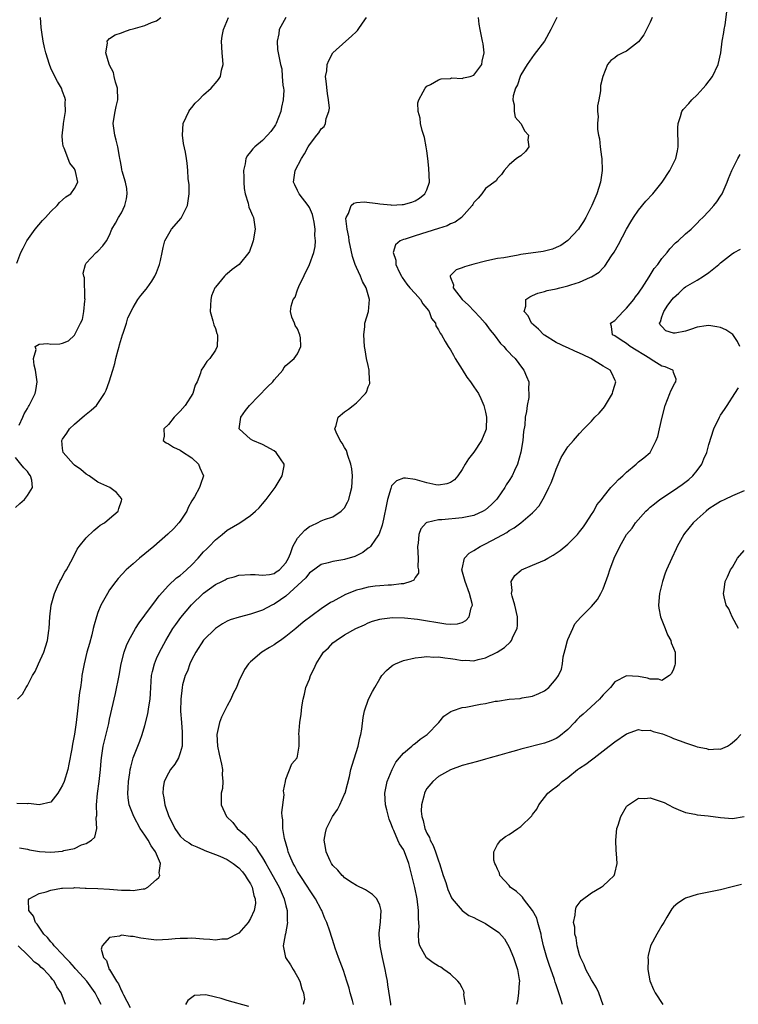
# Model space of a CAD drawing. Units: inches. Extents: x 2508000 to 2511000, y 1521000 to 1524000.
# Drawn here: x 2508408 to 2508530, y 1523177 to 1523345 of the extents above; entities that cross this region are included whole.
import ezdxf

# ---------------------------------------------------------------- set-up
doc = ezdxf.new("R2010")
doc.units = ezdxf.units.IN
doc.header["$MEASUREMENT"] = 0
doc.layers.add('LD25081521_2ft', color=82, linetype='Continuous')

msp = doc.modelspace()

# ---------------------------------------------------------------- linework, layer by layer
at = {"layer": 'LD25081521_2ft'}
for points, elevation in [([(2508407.19, 1523303.19), (2508407.91, 1523305), (2508408.26, 1523305.74), (2508408.9, 1523307), (2508410.34, 1523309), (2508411.55, 1523310.45), (2508412.08, 1523311), (2508413, 1523312.01), (2508414.07, 1523313), (2508414.47, 1523313.53), (2508415, 1523313.96), (2508415.53, 1523314.47), (2508416.37, 1523315), (2508417, 1523315.9), (2508417.57, 1523317), (2508417.2, 1523318.8), (2508417.13, 1523319), (2508417, 1523319.27), (2508416.25, 1523320.25), (2508415.24, 1523322.76), (2508415.12, 1523323), (2508415.09, 1523323.09), (2508415, 1523324.05), (2508414.9, 1523324.9), (2508415.14, 1523326.86), (2508415.14, 1523327), (2508415.47, 1523329), (2508415.45, 1523330.55), (2508415.49, 1523331), (2508415.39, 1523331.39), (2508415, 1523332.41), (2508414.79, 1523333), (2508414.14, 1523334.14), (2508413.69, 1523335), (2508413, 1523336.42), (2508412.76, 1523337), (2508412.15, 1523339), (2508411.94, 1523339.94), (2508411.68, 1523341), (2508411.46, 1523342.54), (2508411.32, 1523343.31), (2508411.22, 1523345)], 6878), ([(2508453, 1523345.03), (2508451.87, 1523343), (2508451.78, 1523342.22), (2508451.5, 1523341), (2508451.59, 1523339.59), (2508452.09, 1523337), (2508452.29, 1523336.29), (2508452.39, 1523335), (2508452.48, 1523333.52), (2508452.62, 1523333), (2508452.66, 1523332.66), (2508452.56, 1523331), (2508452.25, 1523329.75), (2508452.14, 1523329), (2508451.34, 1523327), (2508451.23, 1523326.77), (2508451, 1523326.4), (2508450.41, 1523325.59), (2508449.89, 1523325), (2508449, 1523324.09), (2508447.71, 1523323), (2508447.35, 1523322.65), (2508447, 1523322.16), (2508446.45, 1523321.55), (2508446.21, 1523321), (2508446.09, 1523320.09), (2508445.8, 1523319), (2508445.83, 1523317.83), (2508445.82, 1523317), (2508445.89, 1523315.89), (2508446.05, 1523315), (2508446.58, 1523313.42), (2508446.72, 1523312.72), (2508447, 1523312.12), (2508447.31, 1523311.31), (2508447.5, 1523311), (2508447.77, 1523309), (2508447.43, 1523307), (2508447.34, 1523306.66), (2508446.8, 1523305.2), (2508446.7, 1523305), (2508445.06, 1523303), (2508443.85, 1523302.15), (2508443, 1523301.41), (2508442.76, 1523301.24), (2508442.54, 1523301), (2508441, 1523299.12), (2508440.93, 1523299), (2508440.36, 1523297.64), (2508440.2, 1523297), (2508440.13, 1523295), (2508440.59, 1523293.41), (2508440.72, 1523292.72), (2508441, 1523292.06), (2508441.25, 1523291.25), (2508441.34, 1523291), (2508441.35, 1523290.65), (2508441.29, 1523289), (2508441, 1523288.4), (2508440.06, 1523287), (2508439.56, 1523286.44), (2508439, 1523285.56), (2508438.59, 1523285), (2508438.47, 1523284.47), (2508437.87, 1523283), (2508437.58, 1523282.42), (2508437.16, 1523281), (2508435.83, 1523279), (2508435, 1523278.02), (2508434.51, 1523277.49), (2508434, 1523277), (2508433, 1523275.76), (2508432.22, 1523275), (2508432.27, 1523273.73), (2508432.11, 1523273), (2508432.63, 1523272.63), (2508433, 1523272.45), (2508433.88, 1523271.88), (2508435, 1523271.37), (2508435.21, 1523271.21), (2508437, 1523270.06), (2508438.14, 1523269), (2508438.36, 1523268.36), (2508438.98, 1523267), (2508438.47, 1523265.53), (2508438.31, 1523265), (2508437.42, 1523263.42), (2508437, 1523262.75), (2508436.37, 1523261.63), (2508436.13, 1523261), (2508435, 1523259.28), (2508434.8, 1523259), (2508433.95, 1523258.05), (2508432.93, 1523257.07), (2508430.51, 1523255), (2508428.09, 1523253), (2508427, 1523252.03), (2508425.8, 1523251), (2508424.47, 1523249.53), (2508424.03, 1523249), (2508423, 1523247.59), (2508422.63, 1523247), (2508421.51, 1523245), (2508421, 1523243.74), (2508420.74, 1523243), (2508420.35, 1523241.65), (2508420.21, 1523241), (2508419.96, 1523239.96), (2508419.55, 1523238.45), (2508419.14, 1523237), (2508418.64, 1523235), (2508418.29, 1523233), (2508418.21, 1523232.21), (2508418.02, 1523231), (2508417.87, 1523230.13), (2508417.51, 1523227), (2508417.3, 1523225), (2508417.04, 1523223.04), (2508416.67, 1523221.33), (2508416.55, 1523220.55), (2508416.07, 1523217.93), (2508415.87, 1523217), (2508415.26, 1523215), (2508415, 1523214.33), (2508414.18, 1523213), (2508413, 1523211.46), (2508411, 1523211), (2508409.21, 1523211.21), (2508409, 1523211.19), (2508407.23, 1523211.23)], 6872), ([(2508407.31, 1523229), (2508408.15, 1523229.85), (2508408.79, 1523231), (2508409, 1523231.33), (2508409.89, 1523233), (2508410.3, 1523233.7), (2508410.89, 1523235), (2508411.81, 1523237), (2508412.08, 1523237.92), (2508412.43, 1523239), (2508412.66, 1523240.66), (2508412.7, 1523241), (2508412.83, 1523243), (2508413.07, 1523245), (2508413.61, 1523247), (2508414.14, 1523248.14), (2508414.52, 1523249), (2508414.68, 1523249.32), (2508415.4, 1523250.6), (2508415.67, 1523251), (2508416.74, 1523253), (2508417.5, 1523254.5), (2508417.84, 1523255), (2508419, 1523256.46), (2508420.29, 1523257.71), (2508421, 1523258.29), (2508421.41, 1523258.59), (2508422.15, 1523259), (2508423, 1523259.76), (2508424.46, 1523261), (2508424.54, 1523261.46), (2508425, 1523262.72), (2508425.05, 1523262.95), (2508425.07, 1523263), (2508425.05, 1523263.05), (2508425, 1523263.13), (2508424.17, 1523264.17), (2508423.01, 1523265), (2508421, 1523265.92), (2508419.54, 1523267), (2508419, 1523267.31), (2508418.08, 1523268.08), (2508417, 1523268.84), (2508416.82, 1523269), (2508415.08, 1523271), (2508415, 1523271.66), (2508414.87, 1523273), (2508415, 1523273.23), (2508415.73, 1523274.27), (2508416.18, 1523275), (2508417, 1523275.82), (2508418.72, 1523277.28), (2508419.83, 1523278.17), (2508420.74, 1523279), (2508421, 1523279.3), (2508422.13, 1523281), (2508422.43, 1523281.57), (2508422.94, 1523283), (2508423.54, 1523285), (2508423.9, 1523286.1), (2508424.08, 1523287), (2508424.46, 1523288.46), (2508424.62, 1523289), (2508424.69, 1523289.31), (2508425.19, 1523291), (2508425.3, 1523291.3), (2508425.85, 1523293), (2508426.1, 1523293.9), (2508427, 1523295.65), (2508427.8, 1523297), (2508428.3, 1523297.7), (2508429.24, 1523298.76), (2508429.41, 1523299), (2508430.16, 1523300.16), (2508430.72, 1523301), (2508431, 1523301.64), (2508431.5, 1523303), (2508431.66, 1523303.66), (2508431.95, 1523305), (2508432.11, 1523305.89), (2508432.42, 1523307), (2508433.54, 1523309), (2508435.15, 1523310.85), (2508435.24, 1523311), (2508435.44, 1523311.44), (2508436.26, 1523313), (2508436.54, 1523315), (2508436.51, 1523316.51), (2508436.38, 1523317.62), (2508436.31, 1523319), (2508436.2, 1523320.2), (2508436.1, 1523321), (2508435.9, 1523322.1), (2508435.59, 1523323.59), (2508435.39, 1523325), (2508435.54, 1523327), (2508436.04, 1523328.04), (2508436.46, 1523329), (2508436.67, 1523329.33), (2508437, 1523329.7), (2508437.56, 1523330.44), (2508438.16, 1523331), (2508439, 1523331.84), (2508440.3, 1523333), (2508440.6, 1523333.4), (2508441, 1523333.83), (2508441.53, 1523334.47), (2508441.87, 1523335), (2508442.06, 1523336.06), (2508442.3, 1523337), (2508442.26, 1523337.74), (2508442.15, 1523339), (2508442.05, 1523341), (2508442.16, 1523341.84), (2508442.39, 1523343), (2508443.25, 1523345)], 6874), ([(2508407.61, 1523275.61), (2508408.24, 1523277), (2508408.43, 1523277.57), (2508409, 1523278.48), (2508409.19, 1523278.81), (2508409.33, 1523279), (2508410.34, 1523281), (2508410.45, 1523281.55), (2508410.65, 1523283), (2508410.4, 1523285), (2508410.18, 1523285.82), (2508410.04, 1523287), (2508410.48, 1523288.48), (2508410.34, 1523289), (2508411, 1523289.39), (2508412.48, 1523289.52), (2508413, 1523289.44), (2508414.5, 1523289.5), (2508415, 1523289.56), (2508416.02, 1523289.98), (2508417.03, 1523290.97), (2508417.07, 1523291.07), (2508418.06, 1523293), (2508418.36, 1523293.64), (2508418.61, 1523295), (2508418.8, 1523296.8), (2508418.83, 1523297), (2508418.8, 1523297.2), (2508418.73, 1523300.73), (2508418.62, 1523301), (2508418.52, 1523301.48), (2508418.89, 1523303), (2508419, 1523303.18), (2508420.7, 1523305), (2508421, 1523305.25), (2508421.85, 1523306.15), (2508422.46, 1523307), (2508423, 1523307.95), (2508423.39, 1523309), (2508424, 1523310), (2508424.5, 1523311), (2508425, 1523311.78), (2508425.61, 1523313), (2508425.86, 1523314.14), (2508426, 1523315), (2508425.94, 1523315.94), (2508425.71, 1523317), (2508425.12, 1523318.88), (2508425.1, 1523319.1), (2508425, 1523319.6), (2508424.81, 1523320.81), (2508424.74, 1523321), (2508424.65, 1523321.35), (2508424.4, 1523323), (2508424.13, 1523324.13), (2508423.86, 1523325), (2508423.61, 1523327), (2508423.74, 1523327.74), (2508423.93, 1523329), (2508424.11, 1523329.89), (2508424.37, 1523331), (2508424.31, 1523333), (2508424, 1523334), (2508423.76, 1523335), (2508423.65, 1523335.65), (2508423, 1523336.89), (2508422.92, 1523337.08), (2508422.37, 1523339), (2508422.66, 1523340.66), (2508422.59, 1523341), (2508423, 1523341.45), (2508423.92, 1523342.08), (2508425, 1523342.39), (2508425.4, 1523342.6), (2508426.49, 1523343), (2508427, 1523343.11), (2508429, 1523343.64), (2508430.15, 1523344.15), (2508431, 1523344.44), (2508431.69, 1523345)], 6876), ([(2508407.68, 1523203.68), (2508409, 1523203.44), (2508409.34, 1523203.34), (2508411.05, 1523203.05), (2508413, 1523202.96), (2508415, 1523203.13), (2508415.21, 1523203.21), (2508417, 1523203.59), (2508418.2, 1523204.2), (2508419, 1523204.44), (2508419.89, 1523205), (2508420.49, 1523205.51), (2508420.82, 1523207), (2508420.71, 1523208.71), (2508420.78, 1523209), (2508420.81, 1523209.19), (2508420.74, 1523211), (2508420.92, 1523212.92), (2508421.22, 1523215), (2508421.42, 1523217), (2508421.53, 1523218.47), (2508421.59, 1523219), (2508421.92, 1523221), (2508422.85, 1523224.85), (2508423, 1523225.56), (2508424.02, 1523229.98), (2508424.63, 1523233), (2508424.99, 1523235), (2508425.46, 1523237), (2508425.85, 1523238.15), (2508426.25, 1523239), (2508427.39, 1523241), (2508428.02, 1523241.98), (2508429, 1523243.26), (2508431, 1523245.97), (2508431.42, 1523246.58), (2508433, 1523248.32), (2508434.38, 1523249.62), (2508435, 1523250.06), (2508435.49, 1523250.51), (2508436.1, 1523251), (2508437, 1523251.85), (2508438.09, 1523253), (2508439, 1523254.04), (2508439.47, 1523254.53), (2508439.96, 1523255), (2508441, 1523256.13), (2508442.17, 1523257), (2508443, 1523257.73), (2508445.17, 1523259), (2508447, 1523260.24), (2508447.84, 1523261), (2508448.43, 1523261.57), (2508449, 1523262.26), (2508449.66, 1523263), (2508451.15, 1523265), (2508451.84, 1523266.16), (2508452.39, 1523267), (2508452.69, 1523268.69), (2508452.73, 1523269), (2508452.09, 1523269.91), (2508451.35, 1523271), (2508451, 1523271.26), (2508449, 1523272.31), (2508447.39, 1523273), (2508447, 1523273.26), (2508445.03, 1523275), (2508445.33, 1523277), (2508446.14, 1523278.14), (2508446.78, 1523279), (2508449.87, 1523282.13), (2508450.75, 1523283), (2508451, 1523283.34), (2508452.47, 1523285), (2508452.63, 1523285.37), (2508453, 1523285.76), (2508454.41, 1523287), (2508455, 1523287.75), (2508455.56, 1523289), (2508455.49, 1523290.51), (2508455.39, 1523291), (2508455, 1523292.04), (2508454.6, 1523292.6), (2508454.46, 1523293), (2508453.99, 1523293.99), (2508453.81, 1523295), (2508453.91, 1523295.91), (2508454.26, 1523297), (2508454.57, 1523297.43), (2508455, 1523298.67), (2508455.21, 1523299.21), (2508457, 1523303), (2508457.73, 1523305), (2508457.98, 1523306.02), (2508458.03, 1523307), (2508457.94, 1523307.94), (2508458.01, 1523309), (2508457.84, 1523310.16), (2508457.67, 1523311), (2508457.51, 1523311.51), (2508457, 1523312.65), (2508456.8, 1523313), (2508455.27, 1523315), (2508455, 1523315.58), (2508454.51, 1523316.51), (2508454.31, 1523317), (2508454.59, 1523319), (2508455.67, 1523321), (2508456.18, 1523321.82), (2508456.82, 1523323), (2508457, 1523323.35), (2508458.29, 1523325), (2508458.59, 1523325.41), (2508459, 1523326.09), (2508459.53, 1523326.47), (2508459.72, 1523327), (2508459.85, 1523327.85), (2508460.33, 1523329), (2508460.42, 1523329.58), (2508460.28, 1523331), (2508460.07, 1523332.07), (2508459.84, 1523334.16), (2508459.77, 1523335), (2508459.95, 1523335.95), (2508460.04, 1523337), (2508460.29, 1523337.71), (2508461.01, 1523339), (2508463.18, 1523341), (2508464.17, 1523341.83), (2508465, 1523342.65), (2508465.19, 1523342.81), (2508465.33, 1523343), (2508466.04, 1523344.04), (2508466.73, 1523345)], 6870), ([(2508421.55, 1523177), (2508421, 1523178.12), (2508420.52, 1523179), (2508419.09, 1523181), (2508417.28, 1523183), (2508417.16, 1523183.16), (2508417, 1523183.32), (2508416.22, 1523184.22), (2508415.44, 1523185), (2508415, 1523185.51), (2508413.55, 1523187), (2508413.35, 1523187.35), (2508413, 1523187.69), (2508412.42, 1523188.42), (2508411.82, 1523189), (2508411, 1523190.2), (2508410.69, 1523190.69), (2508410.38, 1523191), (2508410.06, 1523192.06), (2508409.22, 1523193), (2508409.17, 1523194.83), (2508409.28, 1523195), (2508411, 1523195.91), (2508412.19, 1523196.19), (2508413, 1523196.47), (2508414.79, 1523196.79), (2508415, 1523196.84), (2508416.9, 1523196.9), (2508417, 1523196.92), (2508418.82, 1523196.82), (2508419, 1523196.82), (2508421, 1523196.74), (2508423, 1523196.64), (2508425, 1523196.5), (2508426.47, 1523196.47), (2508427, 1523196.41), (2508428.71, 1523196.71), (2508429, 1523196.71), (2508429.52, 1523197), (2508431, 1523198.29), (2508431.37, 1523198.63), (2508431.52, 1523199), (2508431.44, 1523199.44), (2508431.68, 1523201), (2508430.83, 1523203), (2508430.05, 1523204.05), (2508429.53, 1523205), (2508429, 1523205.86), (2508428.21, 1523207), (2508427.1, 1523209), (2508426.35, 1523211), (2508426.18, 1523212.18), (2508426.1, 1523213), (2508426.16, 1523213.84), (2508426.21, 1523215), (2508426.43, 1523216.43), (2508426.51, 1523217), (2508426.58, 1523217.42), (2508427, 1523219), (2508428.15, 1523221.85), (2508428.54, 1523223), (2508429, 1523224.53), (2508429.51, 1523226.49), (2508429.68, 1523227.68), (2508429.9, 1523229), (2508429.95, 1523229.95), (2508430.15, 1523233), (2508430.29, 1523233.71), (2508430.61, 1523235), (2508431, 1523235.92), (2508431.49, 1523237), (2508432.59, 1523239), (2508433.78, 1523241), (2508434.28, 1523241.72), (2508435.12, 1523242.88), (2508436.94, 1523245.06), (2508439, 1523247.04), (2508441, 1523248.48), (2508442.07, 1523249), (2508442.68, 1523249.32), (2508443, 1523249.51), (2508444.18, 1523249.82), (2508445, 1523250.07), (2508447, 1523250.22), (2508447.78, 1523250.22), (2508449, 1523250.11), (2508450.21, 1523250.21), (2508451, 1523250.37), (2508451.36, 1523250.64), (2508451.91, 1523251), (2508453, 1523252.22), (2508453.42, 1523253), (2508453.79, 1523253.79), (2508454.19, 1523255), (2508455, 1523256.38), (2508456.22, 1523257.78), (2508457, 1523258.36), (2508457.42, 1523258.57), (2508458.38, 1523259), (2508459, 1523259.37), (2508459.59, 1523259.59), (2508461, 1523260.05), (2508462.41, 1523261), (2508463, 1523261.58), (2508463.49, 1523262.51), (2508463.71, 1523263), (2508463.94, 1523263.94), (2508464.23, 1523265), (2508464.33, 1523267), (2508464.21, 1523268.21), (2508464.08, 1523269), (2508463.55, 1523270.45), (2508463.32, 1523271.32), (2508463, 1523271.83), (2508462.58, 1523272.58), (2508462.26, 1523273), (2508461.57, 1523274.43), (2508461.35, 1523275), (2508461.55, 1523275.55), (2508461.88, 1523277), (2508463, 1523277.88), (2508463.66, 1523278.34), (2508464.44, 1523279), (2508465, 1523279.43), (2508466.56, 1523281), (2508466.73, 1523281.27), (2508467, 1523282.14), (2508467.3, 1523282.7), (2508467.31, 1523283), (2508467.24, 1523283.24), (2508467.18, 1523285), (2508467, 1523285.76), (2508466.74, 1523287), (2508466.47, 1523288.47), (2508466.39, 1523289), (2508466.24, 1523291), (2508466.42, 1523292.42), (2508466.46, 1523293), (2508467.04, 1523295), (2508467.23, 1523297), (2508466.67, 1523299), (2508466.06, 1523300.06), (2508465.69, 1523301), (2508465, 1523302.49), (2508464.79, 1523303), (2508464.33, 1523304.33), (2508463.76, 1523307), (2508463.69, 1523307.69), (2508463.41, 1523309), (2508463.22, 1523310.78), (2508463.26, 1523311), (2508463.67, 1523311.67), (2508464.14, 1523313), (2508464.57, 1523313.43), (2508465, 1523313.52), (2508466.33, 1523313.67), (2508468.63, 1523313.37), (2508469, 1523313.3), (2508470.89, 1523313.11), (2508471, 1523313.1), (2508472.81, 1523313.19), (2508473, 1523313.21), (2508474.41, 1523313.59), (2508475, 1523313.84), (2508475.74, 1523314.26), (2508476.66, 1523315), (2508477, 1523315.7), (2508477.44, 1523317), (2508477.36, 1523319.36), (2508477.15, 1523321), (2508477, 1523322.31), (2508476.9, 1523323), (2508476.62, 1523324.62), (2508476.19, 1523325.81), (2508475.91, 1523327), (2508475.87, 1523327.87), (2508475.49, 1523329), (2508475.48, 1523330.52), (2508475.61, 1523331), (2508476.39, 1523332.39), (2508476.68, 1523333), (2508477, 1523333.31), (2508477.6, 1523333.6), (2508479, 1523334.41), (2508479.42, 1523334.58), (2508481, 1523334.64), (2508481.27, 1523334.73), (2508483, 1523334.64), (2508483.24, 1523334.76), (2508484.36, 1523335), (2508485, 1523335.22), (2508486.33, 1523337), (2508486.43, 1523337.57), (2508486.73, 1523339), (2508486.56, 1523340.56), (2508486.49, 1523341), (2508486.05, 1523343), (2508485.89, 1523343.89), (2508485.78, 1523345)], 6868), ([(2508499.14, 1523345), (2508498.12, 1523343), (2508497.01, 1523341), (2508495.28, 1523338.72), (2508494.44, 1523337.56), (2508494.06, 1523337), (2508493, 1523335.26), (2508492.87, 1523335), (2508492.43, 1523333.57), (2508492.08, 1523333), (2508491.69, 1523331.69), (2508491.62, 1523331), (2508491.84, 1523330.16), (2508491.87, 1523329), (2508492.05, 1523328.05), (2508492.99, 1523327), (2508493.67, 1523325.67), (2508494.3, 1523325), (2508494.21, 1523324.21), (2508494.36, 1523323), (2508493.79, 1523322.21), (2508493, 1523321.48), (2508492.68, 1523321.32), (2508492.26, 1523321), (2508491, 1523319.94), (2508490.17, 1523319), (2508489.71, 1523318.29), (2508489, 1523317.63), (2508488.77, 1523317.23), (2508487, 1523315.94), (2508486.38, 1523315), (2508485.74, 1523314.26), (2508485, 1523313.53), (2508484.83, 1523313.17), (2508484.73, 1523313), (2508482.91, 1523311), (2508481.81, 1523310.19), (2508481, 1523309.91), (2508480.44, 1523309.56), (2508479, 1523309.13), (2508477, 1523308.46), (2508475, 1523307.85), (2508473.29, 1523307.29), (2508473, 1523307.23), (2508472.45, 1523307), (2508471.65, 1523306.35), (2508471.28, 1523305), (2508471.74, 1523303.74), (2508471.74, 1523303), (2508472.36, 1523301.64), (2508472.68, 1523301), (2508472.79, 1523300.79), (2508473.61, 1523299.61), (2508474.1, 1523299), (2508475, 1523298.02), (2508475.9, 1523297), (2508476.3, 1523296.3), (2508477, 1523295.51), (2508477.2, 1523295.2), (2508477.37, 1523295), (2508477.8, 1523293.8), (2508478.44, 1523293), (2508478.53, 1523292.53), (2508479, 1523291.86), (2508479.27, 1523291.27), (2508479.48, 1523291), (2508480.13, 1523289.87), (2508480.6, 1523289), (2508481, 1523288.44), (2508481.52, 1523287.52), (2508481.79, 1523287), (2508483, 1523285.11), (2508483.8, 1523283.8), (2508484.42, 1523283), (2508485, 1523282.18), (2508485.77, 1523281), (2508486.17, 1523280.17), (2508486.69, 1523279), (2508487, 1523277.83), (2508487.16, 1523277), (2508487.1, 1523275), (2508487.08, 1523274.92), (2508487, 1523274.67), (2508486.32, 1523273), (2508485, 1523271.03), (2508484.11, 1523269.89), (2508483.54, 1523269), (2508483, 1523268.09), (2508482.24, 1523267), (2508481.69, 1523266.31), (2508481, 1523265.86), (2508480.37, 1523265.63), (2508479, 1523265.39), (2508478.52, 1523265.48), (2508477, 1523265.82), (2508475.82, 1523266.18), (2508475, 1523266.4), (2508473.38, 1523266.62), (2508473, 1523266.6), (2508471.83, 1523266.17), (2508471, 1523265.28), (2508470.9, 1523265.1), (2508470.84, 1523264.84), (2508470.29, 1523263), (2508470.15, 1523262.15), (2508469.6, 1523259.6), (2508469.4, 1523258.6), (2508468.88, 1523257.12), (2508468.81, 1523257), (2508468.24, 1523256.24), (2508467.39, 1523255), (2508467.21, 1523254.79), (2508467, 1523254.67), (2508466.07, 1523253.93), (2508464.71, 1523253.29), (2508463, 1523252.76), (2508462.69, 1523252.69), (2508461, 1523252.43), (2508460.18, 1523252.18), (2508459, 1523251.93), (2508457.31, 1523250.69), (2508457, 1523250.49), (2508456.37, 1523249.63), (2508455.72, 1523249), (2508453, 1523246.54), (2508452.11, 1523245.89), (2508451, 1523245.17), (2508450.61, 1523245), (2508449, 1523244.12), (2508447.67, 1523243.67), (2508447, 1523243.46), (2508445.03, 1523242.97), (2508443.51, 1523242.49), (2508443, 1523242.27), (2508442.2, 1523241.8), (2508441, 1523241.02), (2508439, 1523239.01), (2508437.67, 1523237), (2508437, 1523235.72), (2508436.65, 1523235), (2508436.23, 1523233.77), (2508435.86, 1523233), (2508435.43, 1523231.43), (2508435.33, 1523231), (2508435.09, 1523229), (2508435.07, 1523226.93), (2508435.21, 1523225), (2508435.36, 1523223.36), (2508435.37, 1523222.63), (2508435.33, 1523221), (2508435, 1523219.84), (2508434.7, 1523219), (2508434.07, 1523217.93), (2508433.36, 1523217), (2508433, 1523216.4), (2508432.3, 1523215), (2508432.12, 1523213.88), (2508432.05, 1523213), (2508432.21, 1523212.21), (2508432.39, 1523211), (2508433.07, 1523209), (2508433.73, 1523207.73), (2508434.08, 1523207), (2508435, 1523205.67), (2508435.77, 1523205), (2508436.51, 1523204.51), (2508437, 1523204.21), (2508437.83, 1523203.83), (2508439, 1523203.35), (2508439.23, 1523203.23), (2508441, 1523202.57), (2508441.74, 1523202.26), (2508443, 1523201.69), (2508444.04, 1523201), (2508445, 1523200.3), (2508445.6, 1523199.6), (2508446.09, 1523199), (2508446.42, 1523198.42), (2508447, 1523197.53), (2508447.28, 1523197), (2508447.57, 1523195.57), (2508447.78, 1523195), (2508447.8, 1523194.2), (2508447.59, 1523193), (2508447, 1523191.66), (2508446.57, 1523191), (2508445, 1523189.18), (2508444.89, 1523189.11), (2508443, 1523188.13), (2508442.11, 1523188.11), (2508441, 1523187.98), (2508440.07, 1523188.07), (2508439, 1523188.11), (2508437, 1523188.28), (2508436.26, 1523188.26), (2508435, 1523188.27), (2508434.17, 1523188.17), (2508433, 1523188.06), (2508431, 1523187.96), (2508430.06, 1523188.06), (2508428.3, 1523188.3), (2508427, 1523188.6), (2508426.57, 1523188.57), (2508425, 1523188.81), (2508424.67, 1523188.67), (2508423, 1523188.4), (2508421.71, 1523187), (2508421.58, 1523186.42), (2508421.97, 1523185), (2508422.48, 1523184.48), (2508422.92, 1523183), (2508422.96, 1523182.96), (2508424.17, 1523181), (2508424.53, 1523180.53), (2508425, 1523179.36), (2508425.15, 1523179.15), (2508425.19, 1523179), (2508425.34, 1523178.66), (2508426.48, 1523176.48)], 6866), ([(2508515.33, 1523345), (2508515, 1523344.23), (2508514.38, 1523343), (2508513.94, 1523342.06), (2508513, 1523340.88), (2508512.49, 1523340.49), (2508511, 1523339.28), (2508510.34, 1523339), (2508509.45, 1523338.55), (2508509, 1523338.13), (2508508.3, 1523337.7), (2508507.74, 1523337), (2508506.94, 1523335), (2508506.56, 1523333.44), (2508506.53, 1523333), (2508506.54, 1523332.54), (2508506.27, 1523331), (2508506.04, 1523329.96), (2508506.07, 1523329), (2508506.15, 1523328.15), (2508506.02, 1523327), (2508506.03, 1523325.97), (2508506.2, 1523325), (2508506.37, 1523324.37), (2508506.51, 1523323), (2508506.72, 1523321.28), (2508506.77, 1523321), (2508506.82, 1523319), (2508506.63, 1523317.37), (2508506.56, 1523317), (2508505.92, 1523315), (2508505.07, 1523313), (2508504.06, 1523311), (2508503.68, 1523310.32), (2508503, 1523309.27), (2508502.81, 1523309), (2508501, 1523307.05), (2508499.78, 1523306.22), (2508499, 1523305.85), (2508498.39, 1523305.61), (2508497, 1523305.25), (2508496.8, 1523305.2), (2508493, 1523304.65), (2508492.55, 1523304.55), (2508491, 1523304.3), (2508490.12, 1523304.12), (2508489, 1523303.98), (2508487.69, 1523303.69), (2508487, 1523303.56), (2508485, 1523303.02), (2508483.4, 1523302.6), (2508483, 1523302.4), (2508481.96, 1523302.04), (2508480.95, 1523301.05), (2508480.94, 1523301), (2508480.96, 1523300.96), (2508481, 1523300.78), (2508481.52, 1523299.53), (2508481.46, 1523299), (2508483.02, 1523297), (2508484.08, 1523296.08), (2508485.05, 1523295.05), (2508486.01, 1523294.01), (2508486.91, 1523293), (2508487.78, 1523291.78), (2508488.45, 1523291), (2508489.52, 1523289.52), (2508490.1, 1523289), (2508490.48, 1523288.48), (2508491, 1523288), (2508491.47, 1523287.47), (2508492.01, 1523287), (2508493.26, 1523285.26), (2508493.53, 1523285), (2508493.93, 1523283.93), (2508494.36, 1523283), (2508494.32, 1523281.68), (2508494.37, 1523281), (2508494.35, 1523280.35), (2508494.05, 1523279), (2508493.98, 1523277.98), (2508493.75, 1523277), (2508493.65, 1523275.65), (2508493.45, 1523274.55), (2508493.31, 1523273), (2508493.01, 1523271.01), (2508492.42, 1523269), (2508491.93, 1523267.93), (2508491.5, 1523267), (2508491, 1523266.19), (2508490.52, 1523265.48), (2508490.27, 1523265), (2508489, 1523263.2), (2508488.84, 1523263), (2508487.93, 1523262.07), (2508487, 1523261.24), (2508486.6, 1523261), (2508485, 1523260.25), (2508483, 1523259.83), (2508479.54, 1523259.54), (2508479, 1523259.54), (2508477.07, 1523259.07), (2508477, 1523259.07), (2508476.9, 1523259), (2508475.99, 1523258.01), (2508475.64, 1523257), (2508475.52, 1523255.52), (2508475.41, 1523255), (2508475.49, 1523253), (2508475.45, 1523251.45), (2508475.55, 1523251), (2508475.56, 1523250.44), (2508475, 1523249.67), (2508474.77, 1523249.23), (2508474.28, 1523249), (2508473, 1523248.62), (2508472.62, 1523248.62), (2508471, 1523248.39), (2508470.39, 1523248.39), (2508469, 1523248.28), (2508468.21, 1523248.21), (2508467, 1523248.06), (2508465.74, 1523247.74), (2508465, 1523247.57), (2508463.17, 1523246.83), (2508461, 1523245.63), (2508460.58, 1523245.42), (2508459, 1523244.38), (2508455.92, 1523242.08), (2508454.69, 1523241), (2508453, 1523239.64), (2508452.06, 1523239), (2508451.45, 1523238.55), (2508451, 1523238.25), (2508450.2, 1523237.8), (2508448.92, 1523237), (2508447, 1523235.37), (2508446.62, 1523235), (2508445.96, 1523234.04), (2508445, 1523232.03), (2508444.57, 1523231), (2508444.02, 1523229.98), (2508443.61, 1523229), (2508443, 1523227.88), (2508442.06, 1523225.94), (2508441.68, 1523225), (2508441.22, 1523223), (2508441.34, 1523221), (2508441.62, 1523219.62), (2508442.06, 1523217.94), (2508442.2, 1523217), (2508442.14, 1523216.14), (2508442.26, 1523215), (2508442.19, 1523213.81), (2508442, 1523213), (2508441.98, 1523211.98), (2508442.01, 1523211), (2508442.88, 1523209), (2508443.97, 1523207.97), (2508444.72, 1523207), (2508445.98, 1523205.98), (2508446.75, 1523205), (2508446.89, 1523204.89), (2508447.84, 1523203.84), (2508448.31, 1523203), (2508449, 1523201.99), (2508449.58, 1523201), (2508450.12, 1523200.12), (2508451.85, 1523197), (2508452.17, 1523196.17), (2508452.72, 1523195), (2508453, 1523193.79), (2508453.2, 1523193), (2508453.22, 1523191.22), (2508453.26, 1523191), (2508452.94, 1523189.06), (2508452.89, 1523188.89), (2508452.54, 1523187), (2508452.94, 1523185), (2508453.79, 1523183.79), (2508454.25, 1523183), (2508454.54, 1523182.54), (2508455, 1523181.75), (2508455.39, 1523181), (2508455.71, 1523179.71), (2508455.98, 1523179), (2508456.14, 1523177.86), (2508455.92, 1523177)], 6864), ([(2508464.53, 1523177), (2508464.32, 1523177.68), (2508463.96, 1523179), (2508463.77, 1523179.77), (2508463.38, 1523181), (2508462.79, 1523182.79), (2508462.26, 1523184.26), (2508461.96, 1523185), (2508461.41, 1523186.59), (2508461.2, 1523187.2), (2508460.49, 1523189.51), (2508459.97, 1523191), (2508459.64, 1523191.64), (2508459.1, 1523193), (2508459, 1523193.16), (2508458.05, 1523195), (2508457, 1523196.56), (2508456.75, 1523197), (2508455.41, 1523199), (2508455, 1523199.67), (2508454.54, 1523200.54), (2508454.26, 1523201), (2508453.67, 1523202.33), (2508453.4, 1523203), (2508453.33, 1523203.33), (2508452.74, 1523205.26), (2508452.46, 1523207), (2508452.46, 1523208.46), (2508452.36, 1523209), (2508452.32, 1523209.68), (2508452.69, 1523212.69), (2508452.61, 1523213.39), (2508452.91, 1523215), (2508453, 1523215.35), (2508454.02, 1523217.98), (2508454.93, 1523219), (2508455, 1523219.27), (2508455.27, 1523221), (2508455.24, 1523222.76), (2508455.22, 1523223), (2508455.35, 1523225), (2508455.59, 1523226.41), (2508455.71, 1523227.71), (2508455.95, 1523229), (2508456.18, 1523229.82), (2508456.4, 1523231), (2508457, 1523232.42), (2508457.2, 1523233), (2508457.8, 1523234.2), (2508458.17, 1523235), (2508459, 1523236.37), (2508459.42, 1523237), (2508460.25, 1523237.75), (2508461, 1523238.56), (2508461.54, 1523239), (2508463, 1523239.92), (2508464.9, 1523241), (2508466.36, 1523241.64), (2508467, 1523241.97), (2508467.75, 1523242.25), (2508469, 1523242.63), (2508469.31, 1523242.69), (2508471.13, 1523242.87), (2508473.19, 1523242.81), (2508475.42, 1523242.58), (2508480.2, 1523241.8), (2508481, 1523241.75), (2508482.21, 1523241.79), (2508483, 1523242.04), (2508483.64, 1523242.36), (2508484.18, 1523243), (2508484.54, 1523244.54), (2508484.74, 1523245), (2508484.7, 1523245.3), (2508484.28, 1523247), (2508483.51, 1523249), (2508482.97, 1523251), (2508483, 1523251.19), (2508483.4, 1523253), (2508484.17, 1523253.83), (2508485, 1523254.3), (2508486.09, 1523255), (2508487, 1523255.43), (2508489, 1523256.49), (2508490.62, 1523257.38), (2508491, 1523257.69), (2508491.86, 1523258.14), (2508493, 1523259), (2508495, 1523260.71), (2508495.28, 1523261), (2508496.09, 1523261.91), (2508497, 1523263.47), (2508497.77, 1523265), (2508498.17, 1523265.83), (2508498.6, 1523267), (2508499, 1523268.16), (2508499.86, 1523270.14), (2508501, 1523271.94), (2508501.96, 1523273), (2508503, 1523274.23), (2508503.69, 1523275), (2508505, 1523276.33), (2508505.61, 1523277), (2508506.31, 1523277.69), (2508507, 1523278.48), (2508507.24, 1523278.76), (2508508.57, 1523281), (2508508.66, 1523281.34), (2508509, 1523282.45), (2508509.15, 1523283), (2508509, 1523283.36), (2508508.47, 1523284.47), (2508508.17, 1523285), (2508507, 1523285.68), (2508504.91, 1523287), (2508503.62, 1523287.62), (2508503, 1523287.89), (2508502.21, 1523288.21), (2508501, 1523288.77), (2508500.82, 1523288.82), (2508499, 1523289.71), (2508497, 1523290.92), (2508496.89, 1523291), (2508495.98, 1523291.98), (2508494.83, 1523293), (2508494.24, 1523294.24), (2508493.58, 1523295), (2508493.86, 1523295.86), (2508493.86, 1523297), (2508494.5, 1523297.5), (2508495, 1523297.71), (2508495.88, 1523298.12), (2508497, 1523298.38), (2508497.47, 1523298.53), (2508499, 1523298.83), (2508499.64, 1523299), (2508501, 1523299.32), (2508501.52, 1523299.52), (2508503, 1523299.98), (2508504.84, 1523300.84), (2508505, 1523300.9), (2508506.32, 1523301.68), (2508507, 1523302.4), (2508507.31, 1523302.69), (2508508.43, 1523304.43), (2508508.9, 1523305.1), (2508509.62, 1523306.38), (2508511, 1523308.97), (2508511.74, 1523310.26), (2508512.19, 1523311), (2508513, 1523312.21), (2508514.27, 1523313.73), (2508515.46, 1523315), (2508517.03, 1523317), (2508518.35, 1523319), (2508519, 1523320.21), (2508519.39, 1523321), (2508519.66, 1523322.34), (2508519.79, 1523323), (2508519.74, 1523326.26), (2508519.77, 1523327), (2508520.18, 1523328.18), (2508520.38, 1523329), (2508520.63, 1523329.37), (2508521.6, 1523330.4), (2508522.11, 1523331), (2508523, 1523331.88), (2508524.05, 1523333), (2508524.48, 1523333.52), (2508525.59, 1523335), (2508526.57, 1523337), (2508527.02, 1523338.98), (2508527.29, 1523341), (2508527.56, 1523342.44), (2508527.62, 1523343), (2508527.76, 1523343.76), (2508528.03, 1523345.97)], 6862), ([(2508470.89, 1523176.89), (2508470.86, 1523177.14), (2508470.37, 1523180.37), (2508470.3, 1523181), (2508470.08, 1523182.08), (2508469.91, 1523183), (2508469.44, 1523185), (2508469.03, 1523187), (2508468.9, 1523188.9), (2508468.87, 1523189.13), (2508469.11, 1523191.11), (2508469.24, 1523193), (2508469, 1523193.91), (2508468.47, 1523195), (2508467.73, 1523195.73), (2508466.55, 1523196.55), (2508465, 1523197.27), (2508464.27, 1523197.73), (2508463, 1523198.58), (2508462.8, 1523198.8), (2508462.58, 1523199), (2508461.87, 1523199.87), (2508461, 1523200.7), (2508460.78, 1523201), (2508460.55, 1523201.45), (2508459.83, 1523203), (2508459.74, 1523203.74), (2508459.53, 1523205), (2508459.76, 1523206.24), (2508459.92, 1523207), (2508460.95, 1523209), (2508461.81, 1523210.19), (2508462.16, 1523211), (2508463, 1523212.81), (2508463.07, 1523213), (2508463.48, 1523214.52), (2508463.81, 1523215.81), (2508464.07, 1523217), (2508464.27, 1523217.73), (2508465.28, 1523221), (2508465.59, 1523222.41), (2508465.74, 1523223), (2508465.9, 1523223.9), (2508466.13, 1523225.87), (2508466.36, 1523227), (2508467.07, 1523229), (2508467.72, 1523230.28), (2508468.12, 1523231), (2508469, 1523232.47), (2508469.36, 1523233), (2508470.12, 1523233.88), (2508471, 1523234.62), (2508471.23, 1523234.77), (2508471.66, 1523235), (2508473, 1523235.56), (2508475, 1523236.02), (2508476.11, 1523236.11), (2508477, 1523236.23), (2508478.16, 1523236.16), (2508479, 1523236.19), (2508480.03, 1523236.03), (2508481, 1523235.92), (2508481.81, 1523235.81), (2508483, 1523235.58), (2508483.61, 1523235.61), (2508485, 1523235.51), (2508485.73, 1523235.73), (2508487, 1523236.02), (2508488.99, 1523237.01), (2508490.19, 1523237.81), (2508491.24, 1523238.76), (2508491.41, 1523239), (2508491.7, 1523239.7), (2508492.35, 1523241), (2508492.41, 1523241.59), (2508492.4, 1523243), (2508491.95, 1523245), (2508491.5, 1523246.5), (2508491.41, 1523247), (2508491.5, 1523247.5), (2508491.36, 1523249), (2508491.96, 1523250.04), (2508493.04, 1523250.96), (2508493.11, 1523251), (2508495, 1523251.79), (2508497, 1523252.66), (2508497.58, 1523253), (2508498.49, 1523253.51), (2508499, 1523253.82), (2508499.69, 1523254.31), (2508501, 1523255.39), (2508502.65, 1523257), (2508503, 1523257.45), (2508503.65, 1523258.35), (2508504.14, 1523259), (2508505, 1523260.4), (2508505.41, 1523261), (2508505.94, 1523262.06), (2508506.71, 1523263), (2508507, 1523263.39), (2508508.3, 1523265), (2508508.63, 1523265.37), (2508509, 1523265.69), (2508509.62, 1523266.38), (2508510.33, 1523267), (2508511, 1523267.63), (2508512.61, 1523269), (2508513, 1523269.36), (2508513.95, 1523270.05), (2508515, 1523271), (2508516.03, 1523273), (2508516.29, 1523273.71), (2508516.6, 1523275), (2508517.06, 1523277), (2508517.54, 1523279), (2508517.98, 1523279.98), (2508518.36, 1523281), (2508518.52, 1523281.48), (2508519.2, 1523282.8), (2508519.36, 1523283), (2508519.46, 1523283.46), (2508519, 1523284.6), (2508518.94, 1523284.94), (2508518.89, 1523285), (2508517.57, 1523285.57), (2508517, 1523285.69), (2508515.17, 1523286.83), (2508514.93, 1523287), (2508511.62, 1523289), (2508511, 1523289.51), (2508510.09, 1523290.09), (2508509, 1523290.83), (2508508.62, 1523291), (2508508.42, 1523292.42), (2508508.26, 1523293), (2508509, 1523293.42), (2508510.43, 1523295), (2508511, 1523295.52), (2508512.21, 1523297), (2508512.52, 1523297.48), (2508513, 1523298.08), (2508513.37, 1523298.63), (2508513.65, 1523299), (2508514.86, 1523300.86), (2508515.71, 1523302.29), (2508516.32, 1523303), (2508517, 1523303.97), (2508517.88, 1523305), (2508518.35, 1523305.65), (2508519.33, 1523306.67), (2508519.75, 1523307), (2508521, 1523308.17), (2508521.98, 1523309), (2508523, 1523310.01), (2508523.47, 1523310.53), (2508523.99, 1523311), (2508525, 1523312.04), (2508525.85, 1523313), (2508526.35, 1523313.65), (2508527, 1523314.58), (2508527.26, 1523315), (2508528.13, 1523317), (2508528.36, 1523317.64), (2508528.93, 1523319), (2508529.92, 1523321), (2508530.31, 1523321.69)], 6860), ([(2508530.25, 1523289), (2508529.86, 1523289.86), (2508529.06, 1523291.06), (2508527.87, 1523291.87), (2508527, 1523292.24), (2508526.37, 1523292.37), (2508525, 1523292.61), (2508524.52, 1523292.52), (2508523, 1523292.32), (2508521.89, 1523291.89), (2508521, 1523291.65), (2508519.28, 1523291.28), (2508519, 1523291.3), (2508517.7, 1523291.7), (2508517, 1523292.4), (2508516.73, 1523292.73), (2508516.62, 1523293), (2508516.76, 1523293.24), (2508517, 1523294.08), (2508517.33, 1523295), (2508518.04, 1523296.04), (2508518.75, 1523297), (2508519, 1523297.3), (2508519.9, 1523298.1), (2508520.77, 1523299), (2508521, 1523299.19), (2508523, 1523300.33), (2508524.08, 1523301), (2508525, 1523301.6), (2508526.71, 1523303), (2508527, 1523303.27), (2508529, 1523304.84), (2508529.33, 1523305), (2508530.4, 1523305.6)], 6858), ([(2508483.57, 1523177), (2508483.3, 1523178.7), (2508483.32, 1523179), (2508483.3, 1523179.3), (2508483, 1523179.83), (2508482.61, 1523180.61), (2508482.28, 1523181), (2508481, 1523182.16), (2508479.89, 1523183), (2508479.35, 1523183.35), (2508479, 1523183.53), (2508478.09, 1523184.09), (2508476.96, 1523184.96), (2508475.81, 1523187), (2508475.63, 1523187.63), (2508475.59, 1523189), (2508475.69, 1523190.31), (2508475.57, 1523191.57), (2508475.57, 1523193), (2508475.33, 1523195), (2508474.94, 1523196.94), (2508474.44, 1523199), (2508473.94, 1523201), (2508473.2, 1523203), (2508473, 1523203.4), (2508472.36, 1523204.36), (2508472.07, 1523205), (2508471.38, 1523206.62), (2508471.19, 1523207), (2508471, 1523207.61), (2508470.59, 1523208.59), (2508470.16, 1523210.16), (2508469.95, 1523211), (2508469.83, 1523213), (2508470.25, 1523215), (2508471.09, 1523217), (2508471.74, 1523218.26), (2508472.33, 1523219), (2508473, 1523219.8), (2508474.41, 1523221), (2508474.71, 1523221.29), (2508475, 1523221.46), (2508475.83, 1523222.17), (2508477.07, 1523223), (2508479.04, 1523225), (2508479.91, 1523226.09), (2508481.1, 1523226.9), (2508481.36, 1523227), (2508483, 1523227.57), (2508483.65, 1523227.65), (2508486.14, 1523228.14), (2508487, 1523228.27), (2508488.62, 1523228.62), (2508489, 1523228.67), (2508491, 1523229), (2508492.87, 1523229.13), (2508493.21, 1523229.21), (2508495, 1523229.49), (2508496.07, 1523229.93), (2508497, 1523230.41), (2508497.76, 1523231), (2508499, 1523232.43), (2508499.43, 1523233), (2508499.9, 1523234.1), (2508500.07, 1523235), (2508500.22, 1523236.22), (2508500.56, 1523237.44), (2508500.95, 1523239), (2508501, 1523239.17), (2508501.83, 1523241), (2508502.21, 1523241.79), (2508503.13, 1523242.87), (2508503.28, 1523243), (2508505, 1523244.76), (2508506.02, 1523245.98), (2508506.61, 1523247), (2508507, 1523247.75), (2508507.88, 1523250.12), (2508508.13, 1523251), (2508508.9, 1523253), (2508509.84, 1523255), (2508510.99, 1523257), (2508511.93, 1523258.07), (2508512.53, 1523259), (2508514.27, 1523261), (2508514.65, 1523261.35), (2508515, 1523261.66), (2508515.74, 1523262.26), (2508516.66, 1523263), (2508519, 1523264.51), (2508519.7, 1523265), (2508520.48, 1523265.52), (2508521.61, 1523266.39), (2508522.28, 1523267), (2508523, 1523267.93), (2508523.78, 1523269), (2508524.13, 1523269.87), (2508524.64, 1523271), (2508525, 1523272.31), (2508525.82, 1523275), (2508526.79, 1523277), (2508527, 1523277.34), (2508527.68, 1523278.32), (2508528.1, 1523279), (2508529.43, 1523281), (2508530.04, 1523281.96)], 6858), ([(2508407, 1523261.61), (2508407.7, 1523262.3), (2508408.48, 1523263), (2508409, 1523263.67), (2508409.88, 1523265), (2508409.75, 1523266.25), (2508409.53, 1523267), (2508409.29, 1523267.29), (2508409, 1523267.74), (2508408.39, 1523268.39), (2508407.88, 1523269), (2508407, 1523270.1)], 6876), ([(2508531, 1523264.45), (2508529, 1523263.62), (2508527.74, 1523263), (2508527, 1523262.66), (2508526.08, 1523262.08), (2508525, 1523261.38), (2508524.53, 1523261), (2508523, 1523259.65), (2508522.34, 1523259), (2508520.84, 1523257.16), (2508520.72, 1523257), (2508519.63, 1523255), (2508519.42, 1523254.58), (2508518.68, 1523253), (2508517.79, 1523251), (2508517.57, 1523250.43), (2508517.1, 1523249), (2508516.61, 1523247), (2508516.45, 1523245), (2508516.49, 1523244.49), (2508516.78, 1523243), (2508517.58, 1523241), (2508517.96, 1523239.96), (2508518.54, 1523239), (2508518.6, 1523238.6), (2508519, 1523237.69), (2508519.25, 1523237), (2508519.26, 1523235.26), (2508519.27, 1523235), (2508519.22, 1523234.78), (2508519, 1523234.1), (2508518.66, 1523233.34), (2508518.32, 1523233), (2508517, 1523232.15), (2508516.41, 1523232.41), (2508515, 1523232.41), (2508514.58, 1523232.58), (2508513, 1523232.87), (2508511, 1523232.94), (2508509, 1523231.95), (2508508.23, 1523231), (2508507.64, 1523230.36), (2508507, 1523229.72), (2508506.68, 1523229.32), (2508506.38, 1523229), (2508504.23, 1523227), (2508503.59, 1523226.41), (2508503, 1523225.91), (2508502.54, 1523225.46), (2508502.13, 1523225), (2508501, 1523223.83), (2508499.44, 1523222.56), (2508499, 1523222.3), (2508498.09, 1523221.91), (2508497, 1523221.51), (2508493, 1523220.48), (2508492.25, 1523220.25), (2508491, 1523219.93), (2508489.44, 1523219.44), (2508487.77, 1523219), (2508487, 1523218.76), (2508485.6, 1523218.4), (2508483, 1523217.68), (2508481, 1523216.98), (2508479, 1523215.85), (2508477.99, 1523215), (2508477, 1523213.8), (2508476.7, 1523213.3), (2508476.57, 1523213), (2508476.48, 1523212.48), (2508476.08, 1523211), (2508476.05, 1523209.95), (2508476.13, 1523209), (2508476.35, 1523208.35), (2508476.64, 1523207), (2508477, 1523206.18), (2508477.42, 1523205.42), (2508477.55, 1523205), (2508478.06, 1523204.06), (2508478.47, 1523203), (2508479, 1523201.46), (2508479.17, 1523201), (2508479.8, 1523199), (2508480.2, 1523197.8), (2508480.57, 1523196.57), (2508481, 1523195.55), (2508481.18, 1523195.18), (2508481.31, 1523195), (2508482.99, 1523192.99), (2508484.16, 1523192.16), (2508485, 1523191.83), (2508485.52, 1523191.52), (2508486.62, 1523191), (2508487, 1523190.79), (2508489.25, 1523189.25), (2508490.21, 1523188.21), (2508491, 1523186.79), (2508491.74, 1523185), (2508492.44, 1523183), (2508492.72, 1523181.28), (2508492.75, 1523181), (2508492.7, 1523180.71), (2508492.58, 1523179), (2508492.44, 1523177.56), (2508492.28, 1523177)], 6856), ([(2508530.03, 1523241), (2508528.97, 1523243), (2508528.38, 1523244.38), (2508527.97, 1523245), (2508527.58, 1523246.42), (2508527.48, 1523247), (2508527.58, 1523247.58), (2508527.76, 1523249), (2508528.19, 1523249.81), (2508528.7, 1523251), (2508529, 1523251.47), (2508529.87, 1523253), (2508531, 1523254.3)], 6854), ([(2508500.06, 1523177), (2508499.7, 1523178.3), (2508499.47, 1523179), (2508499.33, 1523179.33), (2508499, 1523180.38), (2508498.83, 1523180.83), (2508498.73, 1523181.27), (2508497.82, 1523183.82), (2508497.44, 1523185), (2508496.85, 1523187), (2508496.51, 1523188.51), (2508496.43, 1523189), (2508495.91, 1523191), (2508495.7, 1523191.7), (2508495, 1523193.03), (2508493.42, 1523195), (2508493.27, 1523195.27), (2508493, 1523195.55), (2508492.23, 1523196.23), (2508491.2, 1523197), (2508491, 1523197.28), (2508489.44, 1523199), (2508489.36, 1523199.36), (2508489, 1523200.07), (2508488.75, 1523200.75), (2508488.56, 1523201), (2508488.4, 1523201.6), (2508488.37, 1523203), (2508489, 1523204.24), (2508489.56, 1523205), (2508490.38, 1523205.62), (2508491, 1523205.96), (2508492.48, 1523207), (2508493, 1523207.32), (2508494.87, 1523209.13), (2508495, 1523209.35), (2508495.72, 1523210.28), (2508496.04, 1523211), (2508497.61, 1523213), (2508498.4, 1523213.6), (2508499, 1523214.04), (2508499.53, 1523214.47), (2508500.03, 1523215), (2508501, 1523215.66), (2508502.66, 1523217), (2508503, 1523217.24), (2508504.06, 1523217.94), (2508505, 1523218.67), (2508505.46, 1523219), (2508508.03, 1523221), (2508509, 1523221.73), (2508511, 1523223.06), (2508513, 1523223.8), (2508513.68, 1523223.68), (2508515, 1523223.7), (2508515.5, 1523223.5), (2508517.09, 1523223.09), (2508518.5, 1523222.5), (2508519, 1523222.32), (2508520.13, 1523221.87), (2508521, 1523221.56), (2508522.7, 1523221), (2508523, 1523220.89), (2508524.61, 1523220.61), (2508525, 1523220.41), (2508526.56, 1523220.56), (2508527, 1523220.5), (2508528.17, 1523221), (2508528.67, 1523221.33), (2508529, 1523221.64), (2508529.74, 1523222.26), (2508530.44, 1523223)], 6854), ([(2508507, 1523176.92), (2508506.26, 1523179), (2508505.86, 1523179.86), (2508505, 1523181.2), (2508504.05, 1523183), (2508503.76, 1523183.76), (2508503.14, 1523185), (2508503, 1523185.45), (2508502.6, 1523187), (2508502.39, 1523188.39), (2508502.19, 1523189), (2508502.16, 1523190.16), (2508501.97, 1523191), (2508502.25, 1523192.25), (2508502.27, 1523193), (2508502.42, 1523193.58), (2508503.28, 1523194.72), (2508505, 1523196.01), (2508506.64, 1523197), (2508507, 1523197.23), (2508507.93, 1523198.08), (2508508.87, 1523199), (2508509, 1523199.32), (2508509.39, 1523201), (2508509.3, 1523202.7), (2508509.24, 1523203.24), (2508509.14, 1523205), (2508509.35, 1523207), (2508509.56, 1523207.56), (2508510.04, 1523209), (2508511, 1523210.71), (2508511.13, 1523210.87), (2508511.3, 1523211), (2508513, 1523212.16), (2508514.1, 1523212.1), (2508515, 1523212.17), (2508517.4, 1523211.4), (2508518.11, 1523211), (2508519, 1523210.55), (2508519.79, 1523210.21), (2508521, 1523209.71), (2508522.59, 1523209.4), (2508523, 1523209.32), (2508524.86, 1523209.14), (2508527, 1523208.83), (2508529, 1523208.68), (2508531, 1523209.03)], 6852), ([(2508530.53, 1523197.47), (2508528.72, 1523197), (2508527, 1523196.51), (2508526.42, 1523196.42), (2508523, 1523195.75), (2508521, 1523195.09), (2508520.83, 1523195), (2508519.74, 1523194.26), (2508519, 1523193.62), (2508518.71, 1523193.29), (2508518.52, 1523193), (2508517.87, 1523191.87), (2508517.35, 1523191), (2508517, 1523190.45), (2508516.12, 1523189), (2508515.06, 1523187), (2508514.64, 1523185.36), (2508514.61, 1523185), (2508514.64, 1523184.63), (2508514.63, 1523183), (2508514.97, 1523181.03), (2508515.57, 1523179.57), (2508515.83, 1523179), (2508517.14, 1523177)], 6850), ([(2508415.49, 1523177), (2508414.73, 1523179), (2508414, 1523180), (2508413.57, 1523181), (2508413.29, 1523181.29), (2508413, 1523181.67), (2508411.77, 1523183), (2508411.34, 1523183.34), (2508411, 1523183.69), (2508410.22, 1523184.22), (2508409.5, 1523185), (2508409, 1523185.46), (2508407.45, 1523187)], 6870), ([(2508446.67, 1523176.67), (2508443, 1523177.7), (2508441.96, 1523178.04), (2508441, 1523178.24), (2508439.36, 1523178.64), (2508437.47, 1523178.53), (2508436.3, 1523177.7), (2508435.91, 1523177)], 6864)]:
    msp.add_lwpolyline(points, dxfattribs=dict(at, elevation=elevation))

doc.saveas('drawing.dxf')
